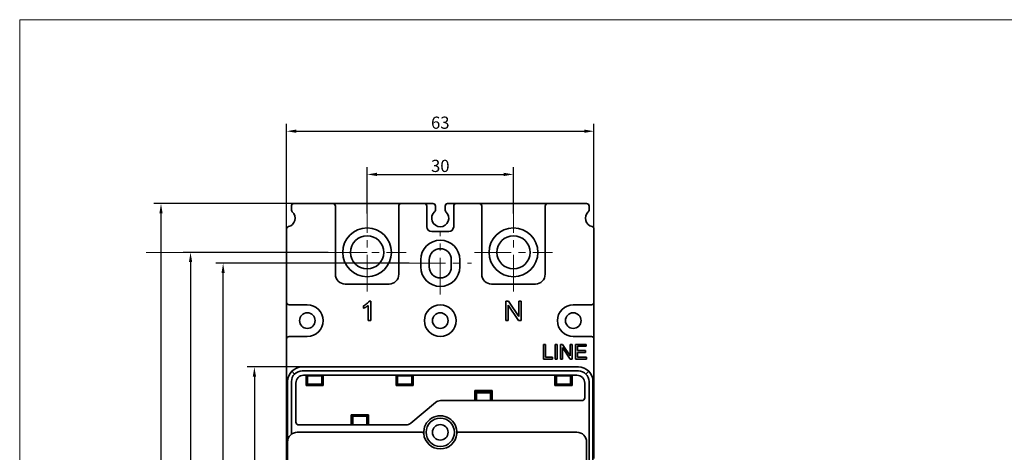
# Model space of a CAD drawing. Units: millimetres. Extents: x 4453 to 14424, y -6946 to -4084.
# Drawn here: x 13145 to 13347, y -6357 to -6268 of the extents above; entities that cross this region are included whole.
import ezdxf

# ---------------------------------------------------------------- set-up
doc = ezdxf.new("R2010")
doc.units = ezdxf.units.MM
doc.header["$LTSCALE"] = 20
doc.linetypes.add('CENTER', pattern=[0.6, 0.375, -0.075, 0.075, -0.075])
doc.layers.get('0').update_dxf_attribs({"lineweight": 18})
doc.layers.add('1', color=1, linetype='Continuous', lineweight=35)
doc.styles.add('DIM', font='Romans.shx', dxfattribs={"oblique": 15})
doc.dimstyles.new('STANDARD$0', dxfattribs={"dimtxt": 2.5, "dimasz": 2, "dimexe": 1.5, "dimexo": 0, "dimgap": 0.5, "dimtad": 1, "dimdec": 1, "dimdsep": 46, "dimtxsty": 'DIM', "dimcen": 0.5, "dimclrd": 1, "dimclre": 1, "dimclrt": 2, "dimadec": 0, "dimazin": 0, "dimtfac": 1, "dimtdec": 1, "dimtmove": 0, "dimatfit": 3, "dimfxl": 0, "dimtolj": 1, "dimarcsym": 0})

# ---------------------------------------------------------------- blocks, each defined once
blk = doc.blocks.new('*D247')
at = {"color": 1, "lineweight": -2}
for p, q in [((13199.69, -6311.07), (13199.69, -6289.53)), ((13262.69, -6311.07), (13262.69, -6289.53)), ((13201.69, -6291.03), (13260.69, -6291.03))]:
    blk.add_line(p, q, dxfattribs=at)
at = {"color": 1}
for points in [[(13201.69, -6290.69), (13201.69, -6291.36), (13199.69, -6291.03)], [(13260.69, -6290.69), (13260.69, -6291.36), (13262.69, -6291.03)]]:
    blk.add_solid(points, dxfattribs=at)
at = {"layer": 'Defpoints', "color": 0}
for p in [(13262.69, -6291.03), (13199.69, -6311.07), (13262.69, -6311.07)]:
    blk.add_point(p, dxfattribs=at)
at = {"color": 2, "insert": (13231.19, -6289.28), "char_height": 2.5, "attachment_point": 5, "style": 'DIM'}
blk.add_mtext('\\A1;63', dxfattribs=at)
blk = doc.blocks.new('*D250')
at = {"color": 1, "lineweight": -2}
for p, q in [((13216.19, -6307.87), (13216.19, -6298.39)), ((13218.19, -6299.89), (13244.19, -6299.89)), ((13246.19, -6307.87), (13246.19, -6298.39))]:
    blk.add_line(p, q, dxfattribs=at)
at = {"color": 1}
for points in [[(13218.19, -6299.55), (13218.19, -6300.22), (13216.19, -6299.89)], [(13244.19, -6299.55), (13244.19, -6300.22), (13246.19, -6299.89)]]:
    blk.add_solid(points, dxfattribs=at)
at = {"layer": 'Defpoints', "color": 0}
for p in [(13246.19, -6299.89), (13216.19, -6307.87), (13246.19, -6307.87)]:
    blk.add_point(p, dxfattribs=at)
at = {"color": 2, "insert": (13231.19, -6298.14), "char_height": 2.5, "attachment_point": 5, "style": 'DIM'}
blk.add_mtext('\\A1;30', dxfattribs=at)
blk = doc.blocks.new('*D248')
at = {"color": 1, "lineweight": -2}
for p, q in [((13202.69, -6305.87), (13172.45, -6305.87)), ((13173.95, -6307.87), (13173.95, -6458.87)), ((13202.69, -6460.87), (13172.45, -6460.87))]:
    blk.add_line(p, q, dxfattribs=at)
at = {"color": 1}
for points in [[(13173.62, -6307.87), (13174.28, -6307.87), (13173.95, -6305.87)], [(13173.62, -6458.87), (13174.28, -6458.87), (13173.95, -6460.87)]]:
    blk.add_solid(points, dxfattribs=at)
at = {"layer": 'Defpoints', "color": 0}
for p in [(13202.69, -6305.87), (13173.95, -6460.87), (13202.69, -6460.87)]:
    blk.add_point(p, dxfattribs=at)
at = {"color": 2, "insert": (13172.2, -6383.37), "char_height": 2.5, "attachment_point": 5, "rotation": 90, "style": 'DIM'}
blk.add_mtext('\\A1;155', dxfattribs=at)
blk = doc.blocks.new('*D251')
at = {"color": 1, "lineweight": -2}
for p, q in [((13208.19, -6315.87), (13178.5, -6315.87)), ((13180, -6317.87), (13180, -6448.87)), ((13208.19, -6450.87), (13178.5, -6450.87))]:
    blk.add_line(p, q, dxfattribs=at)
at = {"color": 1}
for points in [[(13179.67, -6317.87), (13180.34, -6317.87), (13180, -6315.87)], [(13179.67, -6448.87), (13180.34, -6448.87), (13180, -6450.87)]]:
    blk.add_solid(points, dxfattribs=at)
at = {"layer": 'Defpoints', "color": 0}
for p in [(13208.19, -6315.87), (13180, -6450.87), (13208.19, -6450.87)]:
    blk.add_point(p, dxfattribs=at)
at = {"color": 2, "insert": (13178.25, -6383.37), "char_height": 2.5, "attachment_point": 5, "rotation": 90, "style": 'DIM'}
blk.add_mtext('\\A1;135', dxfattribs=at)
blk = doc.blocks.new('*D249')
at = {"color": 1, "lineweight": -2}
for p, q in [((13204.39, -6339.37), (13191.59, -6339.37)), ((13193.09, -6341.37), (13193.09, -6425.37)), ((13204.39, -6427.37), (13191.59, -6427.37))]:
    blk.add_line(p, q, dxfattribs=at)
at = {"color": 1}
for points in [[(13192.76, -6341.37), (13193.43, -6341.37), (13193.09, -6339.37)], [(13192.76, -6425.37), (13193.43, -6425.37), (13193.09, -6427.37)]]:
    blk.add_solid(points, dxfattribs=at)
at = {"layer": 'Defpoints', "color": 0}
for p in [(13204.39, -6339.37), (13193.09, -6427.37), (13204.39, -6427.37)]:
    blk.add_point(p, dxfattribs=at)
at = {"color": 2, "insert": (13191.34, -6383.37), "char_height": 2.5, "attachment_point": 5, "rotation": 90, "style": 'DIM'}
blk.add_mtext('\\A1;88', dxfattribs=at)
blk = doc.blocks.new('*D252')
at = {"color": 1, "lineweight": -2}
for p, q in [((13224.79, -6318.12), (13185.18, -6318.12)), ((13186.68, -6446.62), (13186.68, -6320.12)), ((13224.79, -6448.62), (13185.18, -6448.62))]:
    blk.add_line(p, q, dxfattribs=at)
at = {"color": 1}
for points in [[(13186.35, -6320.12), (13187.02, -6320.12), (13186.68, -6318.12)], [(13186.35, -6446.62), (13187.02, -6446.62), (13186.68, -6448.62)]]:
    blk.add_solid(points, dxfattribs=at)
at = {"layer": 'Defpoints', "color": 0}
for p in [(13186.68, -6318.12), (13224.79, -6318.12), (13224.79, -6448.62)]:
    blk.add_point(p, dxfattribs=at)
at = {"color": 2, "insert": (13184.93, -6383.37), "char_height": 2.5, "attachment_point": 5, "rotation": 90, "style": 'DIM'}
blk.add_mtext('\\A1;130.5', dxfattribs=at)

msp = doc.modelspace()

# ---------------------------------------------------------------- linework, layer by layer
at = {"color": 1}
for p, q in [((13144.99, -6268.16), (13526.75, -6268.16)), ((13144.99, -6494.02), (13144.99, -6268.16)), ((13216.19, -6315.87), (13170.89, -6315.87))]:
    msp.add_line(p, q, dxfattribs=at)
at = {"color": 1, "linetype": 'CENTER'}
for p, q in [((13216.19, -6323.87), (13216.19, -6307.87)), ((13246.19, -6323.87), (13246.19, -6307.87)), ((13231.19, -6324.52), (13231.19, -6311.72)), ((13208.19, -6315.87), (13224.19, -6315.87)), ((13238.19, -6315.87), (13254.19, -6315.87)), ((13224.79, -6318.12), (13237.59, -6318.12))]:
    msp.add_line(p, q, dxfattribs=at)
at = {"layer": '1', "color": 155, "linetype": 'Continuous'}
for p, q in [((13200.69, -6306.37), (13200.69, -6307.19)), ((13209.19, -6305.87), (13201.19, -6305.87)), ((13209.19, -6305.87), (13223.19, -6305.87)), ((13209.69, -6306.37), (13209.69, -6320.37)), ((13222.69, -6320.37), (13222.69, -6306.37)), ((13223.19, -6305.87), (13227.94, -6305.87)), ((13227.94, -6305.87), (13229.69, -6305.87)), ((13228.44, -6306.37), (13228.44, -6310.62)), ((13230.19, -6306.37), (13230.19, -6307.19)), ((13232.19, -6307.19), (13232.19, -6306.37)), ((13232.69, -6305.87), (13234.44, -6305.87)), ((13233.94, -6310.62), (13233.94, -6306.37)), ((13234.44, -6305.87), (13239.19, -6305.87)), ((13239.19, -6305.87), (13253.19, -6305.87)), ((13239.69, -6306.37), (13239.69, -6320.37)), ((13252.69, -6320.37), (13252.69, -6306.37)), ((13253.19, -6305.87), (13261.19, -6305.87)), ((13261.69, -6306.37), (13261.69, -6307.19)), ((13199.69, -6326.12), (13199.69, -6311.07)), ((13229.44, -6311.62), (13232.94, -6311.62)), ((13262.69, -6311.07), (13262.69, -6326.12)), ((13227.19, -6317.37), (13227.19, -6318.87)), ((13228.94, -6317.37), (13228.94, -6318.87)), ((13233.44, -6318.87), (13233.44, -6317.37)), ((13235.19, -6318.87), (13235.19, -6317.37)), ((13211.69, -6322.37), (13220.69, -6322.37)), ((13241.69, -6322.37), (13250.69, -6322.37)), ((13199.69, -6333.62), (13199.69, -6326.12)), ((13200.19, -6326.62), (13203.94, -6326.62)), ((13216.93, -6325.85), (13216.61, -6325.85)), ((13216.93, -6329.87), (13216.93, -6325.85)), ((13244.61, -6329.87), (13244.61, -6325.87)), ((13244.61, -6325.87), (13245.16, -6325.87)), ((13245.16, -6325.87), (13247.26, -6329.01)), ((13247.26, -6329.01), (13247.26, -6325.87)), ((13247.26, -6325.87), (13247.77, -6325.87)), ((13247.77, -6325.87), (13247.77, -6329.87)), ((13262.19, -6326.62), (13258.44, -6326.62)), ((13262.69, -6326.12), (13262.69, -6333.62)), ((13215.45, -6326.86), (13215.45, -6327.33)), ((13216.43, -6326.74), (13216.43, -6329.87)), ((13247.22, -6329.87), (13245.12, -6326.73)), ((13245.12, -6326.73), (13245.12, -6329.87)), ((13216.43, -6329.87), (13216.93, -6329.87)), ((13245.12, -6329.87), (13244.61, -6329.87)), ((13247.77, -6329.87), (13247.22, -6329.87)), ((13199.69, -6433.12), (13199.69, -6333.62)), ((13203.94, -6333.12), (13200.19, -6333.12)), ((13258.44, -6333.12), (13262.19, -6333.12)), ((13262.69, -6333.62), (13262.69, -6355.14)), ((13252.35, -6334.75), (13252.35, -6337.75)), ((13252.75, -6334.75), (13252.35, -6334.75)), ((13252.75, -6337.39), (13252.75, -6334.75)), ((13254.76, -6334.75), (13255.16, -6334.75)), ((13254.76, -6337.75), (13254.76, -6334.75)), ((13255.16, -6334.75), (13255.16, -6337.75)), ((13255.86, -6334.75), (13256.26, -6334.75)), ((13255.86, -6337.75), (13255.86, -6334.75)), ((13256.24, -6335.39), (13256.24, -6337.75)), ((13257.81, -6337.75), (13256.24, -6335.39)), ((13256.26, -6334.75), (13257.84, -6337.1)), ((13257.84, -6337.1), (13257.84, -6334.75)), ((13257.84, -6334.75), (13258.22, -6334.75)), ((13258.22, -6334.75), (13258.22, -6337.75)), ((13258.9, -6334.75), (13261.06, -6334.75)), ((13258.9, -6337.75), (13258.9, -6334.75)), ((13259.29, -6335.1), (13259.29, -6336.02)), ((13261.06, -6335.1), (13259.29, -6335.1)), ((13259.29, -6336.02), (13260.95, -6336.02)), ((13259.29, -6336.37), (13259.29, -6337.39)), ((13260.95, -6336.37), (13259.29, -6336.37)), ((13260.95, -6336.02), (13260.95, -6336.37)), ((13261.06, -6334.75), (13261.06, -6335.1)), ((13252.35, -6337.75), (13254.22, -6337.75)), ((13254.22, -6337.39), (13252.75, -6337.39)), ((13254.22, -6337.75), (13254.22, -6337.39)), ((13255.16, -6337.75), (13254.76, -6337.75)), ((13256.24, -6337.75), (13255.86, -6337.75)), ((13258.22, -6337.75), (13257.81, -6337.75)), ((13261.13, -6337.75), (13258.9, -6337.75)), ((13259.29, -6337.39), (13261.13, -6337.39)), ((13261.13, -6337.39), (13261.13, -6337.75)), ((13201.33, -6340.82), (13200.77, -6340.25)), ((13202.89, -6339.37), (13259.49, -6339.37)), ((13259.49, -6340.17), (13202.89, -6340.17)), ((13261.61, -6340.25), (13261.04, -6340.82)), ((13199.89, -6354.77), (13199.89, -6342.37)), ((13200.69, -6342.37), (13200.69, -6353.17)), ((13201.59, -6350.67), (13201.59, -6342.67)), ((13203.19, -6341.07), (13259.19, -6341.07)), ((13203.69, -6343.17), (13203.69, -6341.07)), ((13203.99, -6341.07), (13203.99, -6342.87)), ((13203.99, -6341.17), (13206.89, -6341.17)), ((13206.89, -6342.87), (13206.89, -6341.07)), ((13207.19, -6341.07), (13207.19, -6343.17)), ((13222.15, -6343.17), (13222.15, -6341.07)), ((13222.45, -6341.07), (13222.45, -6342.87)), ((13222.45, -6341.17), (13225.35, -6341.17)), ((13225.35, -6342.87), (13225.35, -6341.07)), ((13225.65, -6341.07), (13225.65, -6343.17)), ((13254.7, -6343.17), (13254.7, -6341.07)), ((13255, -6341.07), (13255, -6342.87)), ((13255, -6341.17), (13257.9, -6341.17)), ((13257.9, -6342.87), (13257.9, -6341.07)), ((13258.2, -6341.07), (13258.2, -6343.17)), ((13260.79, -6342.67), (13260.79, -6345.67)), ((13261.69, -6424.37), (13261.69, -6342.37)), ((13262.49, -6342.37), (13262.49, -6424.37)), ((13203.69, -6343.17), (13203.99, -6342.87)), ((13207.19, -6343.17), (13203.69, -6343.17)), ((13203.99, -6342.87), (13206.89, -6342.87)), ((13203.99, -6342.87), (13206.89, -6342.87)), ((13206.89, -6342.87), (13207.19, -6343.17)), ((13222.15, -6343.17), (13222.45, -6342.87)), ((13225.65, -6343.17), (13222.15, -6343.17)), ((13222.45, -6342.87), (13225.35, -6342.87)), ((13222.45, -6342.87), (13225.35, -6342.87)), ((13225.35, -6342.87), (13225.65, -6343.17)), ((13238.6, -6344.47), (13238.3, -6344.17)), ((13238.3, -6346.27), (13238.3, -6344.17)), ((13238.3, -6344.17), (13241.8, -6344.17)), ((13241.5, -6344.47), (13238.6, -6344.47)), ((13238.6, -6344.47), (13238.6, -6346.27)), ((13241.5, -6344.67), (13238.6, -6344.67)), ((13241.8, -6344.17), (13241.5, -6344.47)), ((13241.5, -6346.27), (13241.5, -6344.47)), ((13241.8, -6344.17), (13241.8, -6346.27)), ((13254.7, -6343.17), (13255, -6342.87)), ((13258.2, -6343.17), (13254.7, -6343.17)), ((13255, -6342.87), (13257.9, -6342.87)), ((13255, -6342.87), (13257.9, -6342.87)), ((13257.9, -6342.87), (13258.2, -6343.17)), ((13230.24, -6346.65), (13225.17, -6350.9)), ((13260.19, -6346.27), (13231.27, -6346.27)), ((13213.25, -6349.47), (13212.95, -6349.17)), ((13212.95, -6349.17), (13216.45, -6349.17)), ((13212.95, -6351.27), (13212.95, -6349.17)), ((13216.15, -6349.47), (13213.25, -6349.47)), ((13213.25, -6349.47), (13213.25, -6351.27)), ((13216.45, -6349.17), (13216.15, -6349.47)), ((13216.15, -6351.27), (13216.15, -6349.47)), ((13216.45, -6349.17), (13216.45, -6351.27)), ((13201.89, -6352.77), (13227.5, -6352.77)), ((13224.14, -6351.27), (13202.19, -6351.27)), ((13234.88, -6352.77), (13259.19, -6352.77)), ((13199.89, -6418.77), (13199.89, -6354.77)), ((13261.19, -6354.77), (13261.19, -6418.79)), ((13262.49, -6355.65), (13262.69, -6355.65)), ((13262.69, -6355.14), (13262.69, -6355.64)), ((13262.69, -6356.14), (13262.69, -6355.64)), ((13262.69, -6356.14), (13262.69, -6358.11))]:
    msp.add_line(p, q, dxfattribs=at)
for centre, radius in [((13216.19, -6315.87), 5), ((13216.19, -6315.87), 3.4), ((13246.19, -6315.87), 5), ((13246.19, -6315.87), 3.4), ((13231.19, -6329.87), 3.25), ((13231.19, -6329.87), 1.6), ((13258.44, -6329.87), 1.6), ((13231.19, -6352.77), 2.9)]:
    msp.add_circle(centre, radius, dxfattribs=at)
at = {"layer": '1', "color": 155, "linetype": 'Continuous', "extrusion": (0, 0, -1)}
for centre in [(-13203.94, -6329.87), (-13231.19, -6352.77)]:
    msp.add_circle(centre, 1.6, dxfattribs=at)
for centre, radius, start, end in [((-13201.19, -6306.37), 0.5, 0, 90), ((-13209.19, -6306.37), 0.5, 90, 180), ((-13227.94, -6306.37), 0.5, 90, 180), ((-13229.69, -6306.37), 0.5, 90, 180), ((-13232.69, -6306.37), 0.5, 0, 90), ((-13199.69, -6308.87), 1.75, 131.8103, 257.1604), ((-13261.19, -6307.19), 0.5, 180, 228.1897), ((-13200.19, -6311.07), 0.5, 0, 77.1604), ((-13200.19, -6326.12), 0.5, 270, 0), ((-13203.94, -6329.87), 3.25, 90, 270), ((-13200.19, -6333.62), 0.5, 0, 90), ((-13202.89, -6342.37), 3, 0, 90), ((-13259.49, -6342.37), 3, 90, 180), ((-13203.19, -6342.67), 1.6, 0, 90), ((-13259.19, -6342.67), 1.6, 90, 180), ((-13260.19, -6345.67), 0.6, 180, 270), ((-13202.19, -6350.67), 0.6, 270, 0), ((-13231.19, -6352.77), 3.4, 355.3493, 184.6507), ((-13201.89, -6354.77), 2, 0, 90), ((-13224.14, -6349.67), 1.6, 230.0001, 270), ((-13227.5, -6353.07), 0.3, 90, 175.3493), ((-13234.88, -6353.07), 0.3, 4.6507, 90), ((-13259.19, -6354.77), 2, 90, 180)]:
    msp.add_arc(centre, radius, start, end, dxfattribs=at)
at = {"layer": '1', "color": 155, "linetype": 'Continuous'}
for centre, radius, start, end in [((13223.19, -6306.37), 0.5, 90, 180), ((13234.44, -6306.37), 0.5, 90, 180), ((13239.19, -6306.37), 0.5, 0, 90), ((13253.19, -6306.37), 0.5, 90, 180), ((13261.19, -6306.37), 0.5, 0, 90), ((13201.19, -6307.19), 0.5, 180, 228.1897), ((13231.19, -6308.87), 1.75, 131.8103, 48.1897), ((13229.69, -6307.19), 0.5, 311.8103, 0), ((13232.69, -6307.19), 0.5, 180, 228.1897), ((13262.69, -6308.87), 1.75, 131.8103, 257.1604), ((13229.44, -6310.62), 1, 180, 270), ((13232.94, -6310.62), 1, 270, 0), ((13262.19, -6311.07), 0.5, 0, 77.1604), ((13231.19, -6317.37), 4, 0, 180), ((13231.19, -6317.37), 2.25, 0, 180), ((13211.69, -6320.37), 2, 180, 270), ((13220.69, -6320.37), 2, 270, 0), ((13231.19, -6318.87), 4, 180, 360), ((13231.19, -6318.87), 2.25, 180, 0), ((13241.69, -6320.37), 2, 180, 270), ((13250.69, -6320.37), 2, 270, 0), ((13258.44, -6329.87), 3.25, 90, 270), ((13262.19, -6326.12), 0.5, 270, 0), ((13262.19, -6333.62), 0.5, 0, 90), ((13202.89, -6342.37), 2.2, 90, 180), ((13259.49, -6342.37), 2.2, 0, 90), ((13231.27, -6347.87), 1.6, 90, 130), ((13231.19, -6352.77), 3.4, 184.6507, 355.3493)]:
    msp.add_arc(centre, radius, start, end, dxfattribs=at)
msp.add_ellipse((13262.19, -6355.14), major_axis=(0.5, 0), ratio=0.03125, start_param=0, end_param=0.927285, dxfattribs=at)
msp.add_open_spline([(13216.17, -6326.39), (13215.96, -6326.58), (13215.71, -6326.74), (13215.45, -6326.86)], degree=3, dxfattribs=at)
for points, knots in [([(13216.61, -6325.85), (13216.56, -6325.96), (13216.49, -6326.05), (13216.34, -6326.23), (13216.26, -6326.31), (13216.17, -6326.39)], [0, 0, 0, 0, 0.5, 0.5, 1, 1, 1, 1]), ([(13215.45, -6327.33), (13215.47, -6327.33), (13215.48, -6327.32), (13215.56, -6327.29), (13215.63, -6327.26), (13215.75, -6327.2), (13215.8, -6327.18), (13215.89, -6327.13), (13215.93, -6327.1), (13215.97, -6327.08)], [0, 0, 0, 0, 0.080077, 0.080077, 0.46038, 0.46038, 0.751128, 0.751128, 1, 1, 1, 1]), ([(13215.97, -6327.08), (13216.01, -6327.05), (13216.05, -6327.03), (13216.14, -6326.97), (13216.19, -6326.94), (13216.27, -6326.88), (13216.32, -6326.84), (13216.39, -6326.79), (13216.41, -6326.76), (13216.43, -6326.74)], [0, 0, 0, 0, 0.258468, 0.258468, 0.538652, 0.538652, 0.828949, 0.828949, 1, 1, 1, 1])]:
    msp.add_open_spline(points, degree=3, knots=knots, dxfattribs=at)

# ---------------------------------------------------------------- dimensions: what is measured, and where the dimension line sits
at = {"color": 1}
for base, p1, p2, picture, middle in [((13262.69, -6291.03), (13199.69, -6311.07), (13262.69, -6311.07), '*D247', (13231.19, -6289.28)), ((13246.19, -6299.89), (13216.19, -6307.87), (13246.19, -6307.87), '*D250', (13231.19, -6298.14))]:
    dim = msp.add_linear_dim(base=base, p1=p1, p2=p2, dimstyle='STANDARD$0', override={"dimfxl": 1.5}, dxfattribs=at)
    dim.commit()
    dim.dimension.update_dxf_attribs({"geometry": picture, "text_midpoint": middle})
for base, p1, p2, picture, middle in [((13173.95, -6460.87), (13202.69, -6305.87), (13202.69, -6460.87), '*D248', (13172.2, -6383.37)), ((13180, -6450.87), (13208.19, -6315.87), (13208.19, -6450.87), '*D251', (13178.25, -6383.37)), ((13186.68, -6318.12), (13224.79, -6448.62), (13224.79, -6318.12), '*D252', (13184.93, -6383.37)), ((13193.09, -6427.37), (13204.39, -6339.37), (13204.39, -6427.37), '*D249', (13191.34, -6383.37))]:
    dim = msp.add_linear_dim(base=base, p1=p1, p2=p2, angle=90, dimstyle='STANDARD$0', override={"dimfxl": 1.5}, dxfattribs=at)
    dim.commit()
    dim.dimension.update_dxf_attribs({"geometry": picture, "text_midpoint": middle})

doc.saveas('drawing.dxf')
